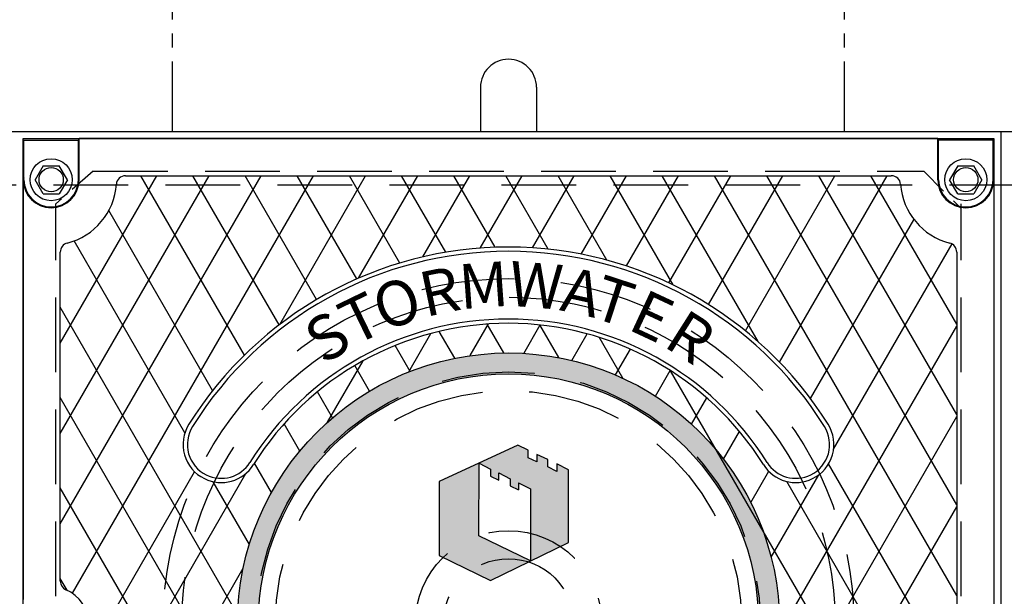
# Model space of a CAD drawing. Units: inches. Extents: x -1822 to 223, y -2186 to 1049.
# Drawn here: x 117 to 144, y -2007 to -1991 of the extents above; entities that cross this region are included whole.
import ezdxf

# ---------------------------------------------------------------- set-up
doc = ezdxf.new("R2010")
doc.units = ezdxf.units.IN
doc.header["$MEASUREMENT"] = 0
doc.linetypes.add('HIDDEN', pattern=[0.375, 0.25, -0.125])
doc.linetypes.add('PHANTOM', pattern=[2.5, 1.25, -0.25, 0.25, -0.25, 0.25, -0.25])
for name, color, linetype in [('H', 30, 'HIDDEN'), ('MH', 13, 'Continuous'), ('O', 87, 'Continuous'), ('PH', 147, 'PHANTOM')]:
    doc.layers.add(name, color=color, linetype=linetype)
doc.styles.add('SIMPLEX', font='simplex.shx')

msp = doc.modelspace()

# ---------------------------------------------------------------- hatches: boundary and pattern name
at = {"layer": 'MH'}
h = msp.add_hatch(dxfattribs=at)
h.set_pattern_fill('AR-SAND', color=30, scale=0.125)
h.set_pattern_definition([(37.5, (89.18109, -2059.75388), (-0.00787417, 0.24085297), [0, -0.19, 0, -0.2125, 0, -0.203125]), (7.5, (89.1811, -2059.75388), (0.2212221, 0.3527683), [0, -0.1025, 0, -0.17125, 0, -0.065625]), (327.5, (89.02734, -2059.75388), (0.38926773, 0.0007074), [0, -0.0625, 0, -0.225, 0, -0.29375]), (317.5, (89.02734, -2059.75388), (0.3757658, 0.1097094), [0, -0.03125, 0, -0.1475, 0, -0.16875])])
h.paths.add_polyline_path([(123.013, -2007.285, 1), (137.534, -2007.285, 1)])
h.paths.add_polyline_path([(136.973, -2007.285, -1), (123.574, -2007.285, -1)], flags=16)
h.paths.add_polyline_path([(128.416, -2003.469), (130.519, -2002.495), (130.799, -2002.63), (130.799, -2002.833), (131.031, -2002.939), (131.031, -2002.746), (131.33, -2002.881), (131.33, -2003.074), (131.571, -2003.199), (131.571, -2002.997), (131.88, -2003.151), (131.88, -2005.1), (129.786, -2006.122), (128.416, -2005.447)], flags=0)
h.paths.add_polyline_path([(129.487, -2002.977), (129.786, -2003.132), (129.786, -2003.325), (130.018, -2003.431), (130.018, -2003.238), (130.317, -2003.392), (130.317, -2003.585), (130.539, -2003.691), (130.539, -2003.498), (130.867, -2003.662), (130.867, -2005.592), (129.478, -2004.926)], flags=0)
h.paths.add_polyline_path([(124.008, -2008.855), (126.707, -2008.855), (126.707, -2006.049), (124.008, -2006.049)], flags=8)
h.paths.add_polyline_path([(130.783, -2009.986), (136.434, -2009.986), (136.434, -2008.561), (130.783, -2008.561)], flags=8)
h.paths.add_polyline_path([(124.024, -2009.982), (130.845, -2009.982), (130.845, -2008.579), (124.024, -2008.579)], flags=24)
h.paths.add_polyline_path([(125.732, -2008.848), (136.286, -2008.848), (136.286, -2006.084), (125.732, -2006.084)], flags=8)
h = msp.add_hatch(dxfattribs=at)
h.set_pattern_fill('AR-SAND', color=30, scale=0.0556)
h.set_pattern_definition([(37.5, (87.54679, -2063.20376), (-0.00350244, 0.10713161), [0, -0.08451216, 0, -0.09452018, 0, -0.09035017]), (7.5, (87.54679, -2063.20376), (0.09839977, 0.15691162), [0, -0.04559209, 0, -0.07617215, 0, -0.02919006]), (327.5, (87.4784, -2063.20376), (0.17314662, 0.00031464), [0, -0.02780005, 0, -0.10008019, 0, -0.13066025]), (317.5, (87.4784, -2063.20376), (0.16714096, 0.04879886), [0, -0.01390003, 0, -0.06560813, 0, -0.07506014])])
h.paths.add_polyline_path([(129.478, -2004.927), (130.869, -2005.594), (129.787, -2006.123), (128.417, -2005.448), (128.417, -2003.471), (129.488, -2002.975)])
h.paths.add_polyline_path([(131.879, -2003.153), (131.57, -2002.999), (131.57, -2003.201), (131.329, -2003.076), (131.329, -2002.883), (131.03, -2002.748), (131.03, -2002.941), (130.799, -2002.835), (130.799, -2002.632), (130.519, -2002.497), (129.488, -2002.975), (129.488, -2002.98), (129.787, -2003.134), (129.787, -2003.327), (130.018, -2003.433), (130.018, -2003.24), (130.317, -2003.394), (130.317, -2003.587), (130.539, -2003.693), (130.539, -2003.5), (130.866, -2003.664), (130.866, -2005.593), (130.869, -2005.594), (131.879, -2005.101)])

# ---------------------------------------------------------------- linework, layer by layer
at = {"layer": 'H', "ltscale": 3}
for p, q in [((119.148, -1995.16), (118.148, -1996.031)), ((141.398, -1995.16), (142.398, -1996.16))]:
    msp.add_line(p, q, dxfattribs=at)
at = {"layer": 'H', "ltscale": 8}
for p, q in [((119.148, -1995.16), (141.398, -1995.16)), ((118.148, -2018.538), (118.148, -1996.031)), ((142.398, -2018.538), (142.398, -1996.031))]:
    msp.add_line(p, q, dxfattribs=at)
at = {"layer": 'H', "color": 30, "ltscale": 8}
msp.add_lwpolyline([(39.711, -2019.035), (168.086, -2019.035), (168.086, -1995.535), (39.711, -1995.535)], close=True, dxfattribs=at)
at = {"layer": 'H', "color": 6, "ltscale": 10}
for radius in [9.25, 8.75, 6.75, 6.25, 2.5, 1.75]:
    msp.add_circle((130.273, -2007.285), radius, dxfattribs=at)
at = {"layer": 'MH'}
for p, q in [((117.293, -1994.33), (118.754, -1994.33)), ((117.293, -1995.386), (117.293, -1994.33)), ((118.773, -1994.285), (118.754, -1994.33)), ((118.754, -1995.386), (118.754, -1994.33)), ((141.773, -1994.285), (118.773, -1994.285)), ((118.773, -1995.386), (118.773, -1994.285)), ((141.773, -1995.386), (141.773, -1994.285)), ((141.773, -1994.285), (141.793, -1994.33)), ((141.793, -1995.386), (141.793, -1994.33)), ((143.254, -1994.33), (141.793, -1994.33)), ((143.254, -1995.386), (143.254, -1994.33)), ((117.807, -1995.011), (117.59, -1995.386)), ((117.807, -1995.011), (118.24, -1995.011)), ((118.456, -1995.386), (118.24, -1995.011)), ((142.307, -1995.011), (142.09, -1995.386)), ((142.307, -1995.011), (142.74, -1995.011)), ((142.956, -1995.386), (142.74, -1995.011)), ((117.293, -1995.34), (117.273, -1995.386)), ((117.273, -1995.386), (117.273, -2006.628)), ((117.807, -1995.761), (117.59, -1995.386)), ((118.456, -1995.386), (118.24, -1995.761)), ((120.018, -1995.278), (140.528, -1995.278)), ((142.307, -1995.761), (142.09, -1995.386)), ((142.956, -1995.386), (142.74, -1995.761)), ((143.254, -1995.34), (143.273, -1995.386)), ((143.273, -1995.386), (143.273, -2019.183)), ((117.807, -1995.761), (118.24, -1995.761)), ((142.307, -1995.761), (142.74, -1995.761)), ((118.267, -1996.096), (118.267, -1996.093)), ((142.28, -1996.093), (142.28, -1996.096)), ((118.267, -2006.136), (118.267, -1997.324)), ((142.28, -1997.324), (142.28, -2017.245)), ((118.45, -2006.38), (118.267, -2006.062))]:
    msp.add_line(p, q, dxfattribs=at)
at = {"layer": 'MH', "color": 195}
for p, q in [((118.267, -1999.763), (120.856, -1995.278)), ((118.267, -2002.183), (122.253, -1995.278)), ((118.267, -2004.603), (123.65, -1995.278)), ((118.591, -2006.461), (125.048, -1995.278)), ((123.198, -2000.084), (120.423, -1995.278)), ((124.128, -1999.275), (121.82, -1995.278)), ((125.133, -1998.596), (123.217, -1995.278)), ((124.144, -1999.263), (126.445, -1995.278)), ((126.211, -1998.043), (124.614, -1995.278)), ((127.363, -1997.618), (126.012, -1995.278)), ((126.257, -1998.023), (127.842, -1995.278)), ((128.594, -1997.33), (127.409, -1995.278)), ((127.983, -1997.452), (129.239, -1995.278)), ((129.913, -1997.196), (128.806, -1995.278)), ((129.516, -1997.218), (130.636, -1995.278)), ((131.339, -1997.246), (130.203, -1995.278)), ((130.918, -1997.21), (132.033, -1995.278)), ((132.905, -1997.538), (131.6, -1995.278)), ((132.218, -1997.378), (133.43, -1995.278)), ((134.687, -1998.205), (132.997, -1995.278)), ((133.431, -1997.696), (134.827, -1995.278)), ((136.959, -1999.72), (134.394, -1995.278)), ((134.567, -1998.148), (136.225, -1995.278)), ((135.63, -1998.727), (137.622, -1995.278)), ((142.28, -2006.517), (135.791, -1995.278)), ((136.62, -1999.433), (139.019, -1995.278)), ((142.28, -2004.097), (137.189, -1995.278)), ((137.534, -2000.27), (140.416, -1995.278)), ((142.28, -2001.677), (138.586, -1995.278)), ((142.28, -1999.257), (139.983, -1995.278)), ((122.348, -2001.031), (119.566, -1996.213)), ((138.366, -2001.249), (141.13, -1996.461)), ((121.605, -2002.165), (118.638, -1997.025)), ((138.982, -2002.601), (142.154, -1997.107)), ((123.018, -2007.031), (118.267, -1998.802)), ((128.835, -2000.168), (128.419, -1999.447)), ((129.251, -2000.097), (129.741, -1999.249)), ((130.15, -2000.025), (129.703, -1999.251)), ((130.683, -2000.036), (131.122, -1999.276)), ((131.619, -2000.15), (131.114, -1999.275)), ((137.529, -2007.537), (142.28, -1999.308)), ((127.601, -2000.534), (128.196, -1999.503)), ((131.971, -2000.225), (132.383, -1999.512)), ((133.334, -2000.701), (132.702, -1999.606)), ((127.64, -2000.519), (127.239, -1999.824)), ((133.143, -2000.615), (133.542, -1999.924)), ((125.429, -2001.877), (126.376, -2000.237)), ((126.551, -2001.051), (126.154, -2000.364)), ((134.211, -2001.185), (134.608, -2000.497)), ((142.28, -2013.777), (134.616, -2000.502)), ((125.563, -2001.76), (125.16, -2001.063)), ((125.52, -2013.786), (118.267, -2001.222)), ((135.178, -2001.931), (135.583, -2001.229)), ((135.569, -2013.353), (142.28, -2001.728)), ((124.682, -2002.654), (124.261, -2001.926)), ((136.035, -2002.866), (136.46, -2002.129)), ((123.925, -2003.763), (123.47, -2002.975)), ((142.28, -2008.937), (138.849, -2002.993)), ((118.267, -2009.443), (121.866, -2003.207)), ((118.267, -2011.863), (123.235, -2003.257)), ((136.762, -2004.027), (137.243, -2003.193)), ((137.31, -2005.497), (138.584, -2003.29)), ((122.557, -2011.073), (118.267, -2003.642)), ((123.332, -2005.156), (122.36, -2003.473)), ((142.28, -2011.357), (137.725, -2003.467)), ((138.258, -2011.115), (142.28, -2004.148)), ((118.267, -2014.282), (123.168, -2005.793))]:
    msp.add_line(p, q, dxfattribs=at)
at = {"layer": 'MH', "color": 30}
for p, q in [((130.519, -2002.497), (128.417, -2003.471)), ((130.799, -2002.632), (130.519, -2002.497)), ((130.799, -2002.835), (130.799, -2002.632)), ((131.03, -2002.941), (130.799, -2002.835)), ((131.329, -2002.883), (131.03, -2002.748)), ((131.03, -2002.748), (131.03, -2002.941)), ((131.329, -2003.076), (131.329, -2002.883)), ((129.478, -2004.927), (129.488, -2002.98)), ((129.488, -2002.98), (129.787, -2003.134)), ((129.787, -2003.134), (129.787, -2003.327)), ((131.57, -2003.201), (131.329, -2003.076)), ((131.879, -2003.153), (131.57, -2002.999)), ((131.57, -2002.999), (131.57, -2003.201)), ((131.879, -2005.101), (131.879, -2003.153)), ((122.126, -2003.391), (122.126, -2003.391)), ((122.176, -2003.289), (122.176, -2003.289)), ((129.787, -2003.327), (130.018, -2003.433)), ((130.018, -2003.433), (130.018, -2003.24)), ((130.018, -2003.24), (130.317, -2003.394)), ((130.317, -2003.394), (130.317, -2003.587)), ((128.417, -2003.471), (128.417, -2005.448)), ((130.317, -2003.587), (130.539, -2003.693)), ((130.539, -2003.5), (130.539, -2003.693)), ((130.539, -2003.5), (130.866, -2003.664)), ((130.866, -2003.664), (130.866, -2005.593)), ((130.866, -2005.593), (129.478, -2004.927)), ((129.787, -2006.123), (131.879, -2005.101)), ((128.417, -2005.448), (129.787, -2006.123))]:
    msp.add_line(p, q, dxfattribs=at)
at = {"layer": 'MH'}
for centre, radius in [((118.023, -1995.386), 0.563), ((142.523, -1995.386), 0.563), ((118.023, -1995.386), 0.325), ((142.523, -1995.386), 0.325)]:
    msp.add_circle(centre, radius, dxfattribs=at)
at = {"layer": 'MH', "color": 30}
for radius in [7.26, 6.7]:
    msp.add_circle((130.273, -2007.285), radius, dxfattribs=at)
at = {"layer": 'MH'}
for centre, radius, start, end in [((118.023, -1995.386), 0.75, 180, 0), ((118.023, -1995.386), 0.73, 180, 0), ((118.023, -1995.386), 1.75, 284.2732, 355.9414), ((120.018, -1995.528), 0.25, 90, 175.9414), ((140.528, -1995.528), 0.25, 4.0586, 90), ((142.523, -1995.386), 1.75, 184.0586, 255.7268), ((142.523, -1995.386), 0.75, 180, 0), ((142.523, -1995.386), 0.73, 180, 0), ((118.517, -1997.324), 0.25, 104.2732, 180), ((142.03, -1997.324), 0.25, 0, 75.7268), ((118.517, -2006.136), 0.25, 180, 246.7668), ((118.023, -2007.285), 1, 293.2332, 66.7668)]:
    msp.add_arc(centre, radius, start, end, dxfattribs=at)
at = {"layer": 'MH', "color": 30}
for centre, radius, start, end in [((130.273, -2007.285), 10.095, 32.003, 147.997), ((130.273, -2007.285), 9.982, 32.003, 147.997), ((130.273, -2007.285), 8.167, 32.003, 147.997), ((130.273, -2007.285), 8.054, 32.003, 147.997), ((122.578, -2002.475), 1.021, 147.997, 243.7361), ((122.578, -2002.475), 0.907, 147.997, 243.7361), ((137.969, -2002.475), 0.907, 296.2639, 32.003), ((137.969, -2002.475), 1.021, 296.2639, 32.003), ((122.578, -2002.475), 1.021, 243.7361, 327.997), ((122.578, -2002.475), 0.907, 243.7361, 327.997), ((137.969, -2002.475), 1.021, 212.003, 296.2639), ((137.969, -2002.475), 0.907, 212.003, 296.2639)]:
    msp.add_arc(centre, radius, start, end, dxfattribs=at)
at = {"layer": 'O'}
for p, q in [((37.961, -1994.097), (169.836, -1994.097)), ((143.461, -1994.097), (143.461, -2020.472))]:
    msp.add_line(p, q, dxfattribs=at)
msp.add_lwpolyline([(117.273, -1994.285), (143.273, -1994.285), (143.273, -2020.285), (117.273, -2020.285)], close=True, dxfattribs=at)
at = {"layer": 'PH', "ltscale": 1.5}
for p, q in [((121.273, -1994.097), (121.273, -1989.785)), ((139.273, -1994.097), (139.273, -1989.785))]:
    msp.add_line(p, q, dxfattribs=at)
at = {"layer": 'PH', "ltscale": 3}
for p, q in [((129.523, -1992.91), (129.523, -1994.097)), ((131.023, -1992.91), (131.023, -1994.097))]:
    msp.add_line(p, q, dxfattribs=at)
msp.add_arc((130.273, -1992.91), 0.75, 0, 180, dxfattribs=at)

# ---------------------------------------------------------------- texts
at = {"layer": 'MH', "color": 30, "char_height": 1.2, "attachment_point": 2, "style": 'SIMPLEX'}
for s, insert, rotation in [('{\\fArial|b0|i0|c0|p34;M}', (129.562, -1997.61), 4.2072), ('{\\fArial|b0|i0|c0|p34;W}', (131.059, -1997.616), 355.3525), ('{\\fArial|b0|i0|c0|p34;R}', (128.305, -1997.786), 11.7093), ('{\\fArial|b0|i0|c0|p34;A}', (132.361, -1997.811), 347.5727), ('{\\fArial|b0|i0|c0|p34;O}', (127.087, -1998.123), 19.1782), ('{\\fArial|b0|i0|c0|p34;T}', (133.285, -1998.063), 341.9139), ('{\\fArial|b0|i0|c0|p34;T}', (126.039, -1998.557), 25.8852), ('{\\fArial|b0|i0|c0|p34;E}', (134.373, -1998.493), 335), ('{\\fArial|b0|i0|c0|p34;S}', (125.092, -1999.084), 32.2842), ('{\\fArial|b0|i0|c0|p34;R}', (135.466, -1999.091), 327.6389)]:
    msp.add_mtext_dynamic_manual_height_columns(s, width=1.0344, gutter_width=1, heights=[0], dxfattribs=dict(at, insert=insert, rotation=rotation))

doc.saveas('drawing.dxf')
